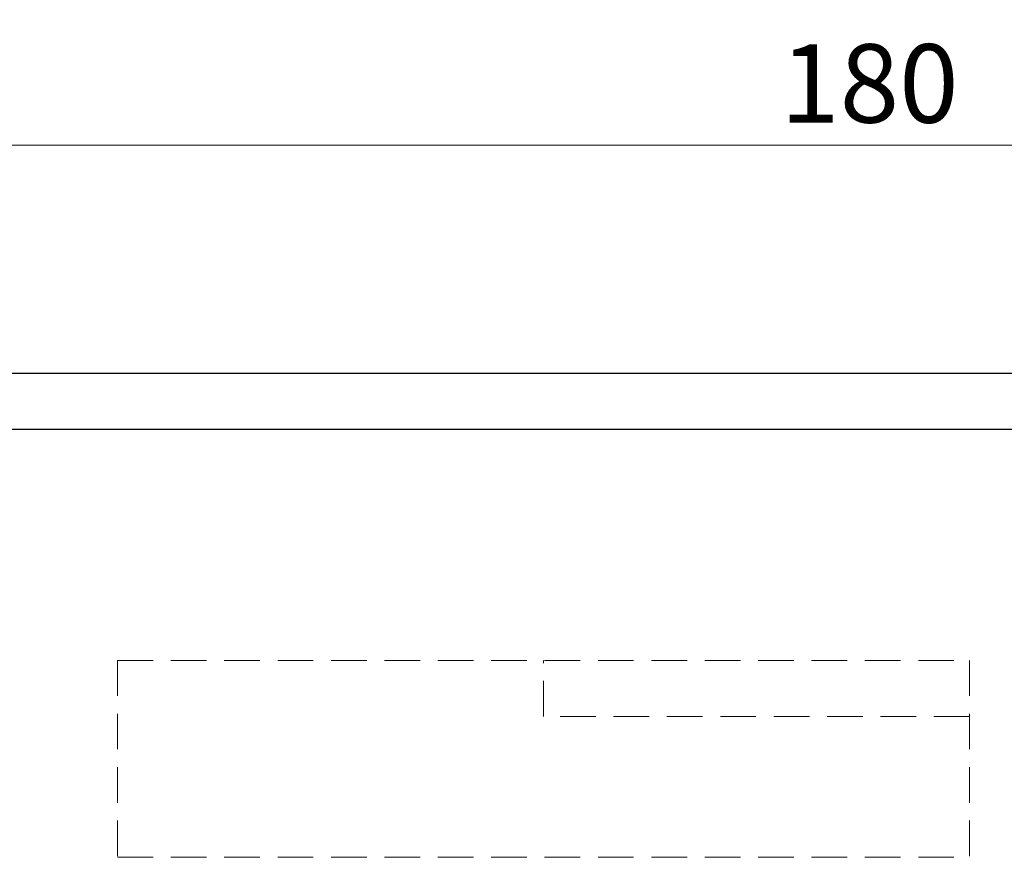
# Model space of a CAD drawing. Units: millimetres. Extents: x -380 to 380, y -263 to 276.
# Drawn here: x -240 to -152, y -75 to 0 of the extents above; entities that cross this region are included whole.
import ezdxf

# ---------------------------------------------------------------- set-up
doc = ezdxf.new("R2010")
doc.units = ezdxf.units.MM
doc.header["$LTSCALE"] = 0.5
doc.linetypes.add('DASHED2', pattern=[9.525, 6.35, -3.175])
doc.layers.add('Layer0006', color=7, linetype='Continuous')
doc.styles.add('dcStyle0', font='txt.shx', dxfattribs={"width": 0.5, "bigfont": 'bigfont'})
doc.dimstyles.new('dc_Rotated', dxfattribs={"dimtxt": 7, "dimasz": 6.000004, "dimexe": 2, "dimexo": 2, "dimgap": 2, "dimtad": 3, "dimdec": 3, "dimdsep": 46, "dimtxsty": 'dcStyle0', "dimblk1": 'OPEN30', "dimblk2": 'OPEN30', "dimsah": 1, "dimcen": 0.09, "dimclrd": 150, "dimclre": 150, "dimclrt": 150, "dimadec": 0, "dimazin": 2, "dimtfac": 1, "dimtdec": 4, "dimtmove": 0, "dimatfit": 3, "dimfxl": 1, "dimarcsym": 0})

# ---------------------------------------------------------------- blocks, each defined once
blk = doc.blocks.new('_Open30')
at = {"color": 0, "linetype": 'ByBlock', "lineweight": -2}
for p, q in [((-1, 0.267949), (0, 0)), ((0, 0), (-1, -0.267949)), ((0, 0), (-1, 0))]:
    blk.add_line(p, q, dxfattribs=at)
blk = doc.blocks.new('*D471')
at = {"color": 150, "linetype": 'Continuous', "lineweight": 13}
for p, q in [((-254.044, -34.405), (-254.044, -9.056)), ((-74.044, -34.405), (-74.044, -9.056)), ((-254.044, -11.056), (-74.044, -11.056))]:
    blk.add_line(p, q, dxfattribs=at)
at = {"color": 150, "xscale": 6.000005615230571, "yscale": 5.999978736447286}
for p, rotation in [((-254.044, -11.056), 180), ((-74.044, -11.056), 360)]:
    blk.add_blockref('_Open30', p, dxfattribs=dict(at, rotation=rotation))
at = {"color": 150, "insert": (-164.044, -9.056), "char_height": 7, "width": 21.875, "attachment_point": 8, "style": 'dcStyle0'}
blk.add_mtext('\\T1.00;180', dxfattribs=at)

msp = doc.modelspace()

# ---------------------------------------------------------------- linework, layer by layer
at = {"color": 7, "linetype": 'Continuous', "lineweight": 30}
for p, q in [((-256.0438, -31.4051), (-72.0438, -31.4051)), ((-254.0438, -36.4051), (-74.0438, -36.4051))]:
    msp.add_line(p, q, dxfattribs=at)
at = {"color": 3, "linetype": 'DASHED2', "lineweight": 13}
for p, q in [((-193.1176, -62.0404), (-193.1176, -57.0404)), ((-155.1176, -62.0404), (-193.1176, -62.0404))]:
    msp.add_line(p, q, dxfattribs=at)
at = {"layer": 'Layer0006', "color": 3, "linetype": 'DASHED2', "lineweight": 13}
for p, q in [((-231.1176, -57.0404), (-155.1176, -57.0404)), ((-231.1176, -57.0404), (-231.1176, -74.6169)), ((-155.1176, -57.0404), (-155.1176, -74.6169)), ((-231.1176, -74.6169), (-155.1176, -74.6169))]:
    msp.add_line(p, q, dxfattribs=at)

# ---------------------------------------------------------------- dimensions: what is measured, and where the dimension line sits
at = {"linetype": 'Continuous', "lineweight": 13}
dim = msp.add_linear_dim(base=(-74.0438, -11.0558), p1=(-254.0438, -36.4051), p2=(-74.0438, -36.4051), dimstyle='dc_Rotated', override={"dimtxt": 7, "dimasz": 6.000004, "dimexe": 2, "dimexo": 2, "dimgap": 2, "dimtad": 3, "dimtih": 0, "dimtoh": 0, "dimdec": 3, "dimlfac": 1, "dimzin": 8, "dimtxsty": 'dcStyle0', "dimblk1": 'Open30', "dimblk2": 'Open30', "dimsah": 1, "dimclrd": 150, "dimclre": 150, "dimclrt": 150, "dimazin": 2, "dimtofl": 1, "dimtolj": 0, "dimtzin": 8, "dimarcsym": 1}, dxfattribs=at)
dim.commit()
dim.dimension.update_dxf_attribs({"geometry": '*D471', "text_midpoint": (-164.0438, -11.0558), "dimtype": 160})

doc.saveas('drawing.dxf')
